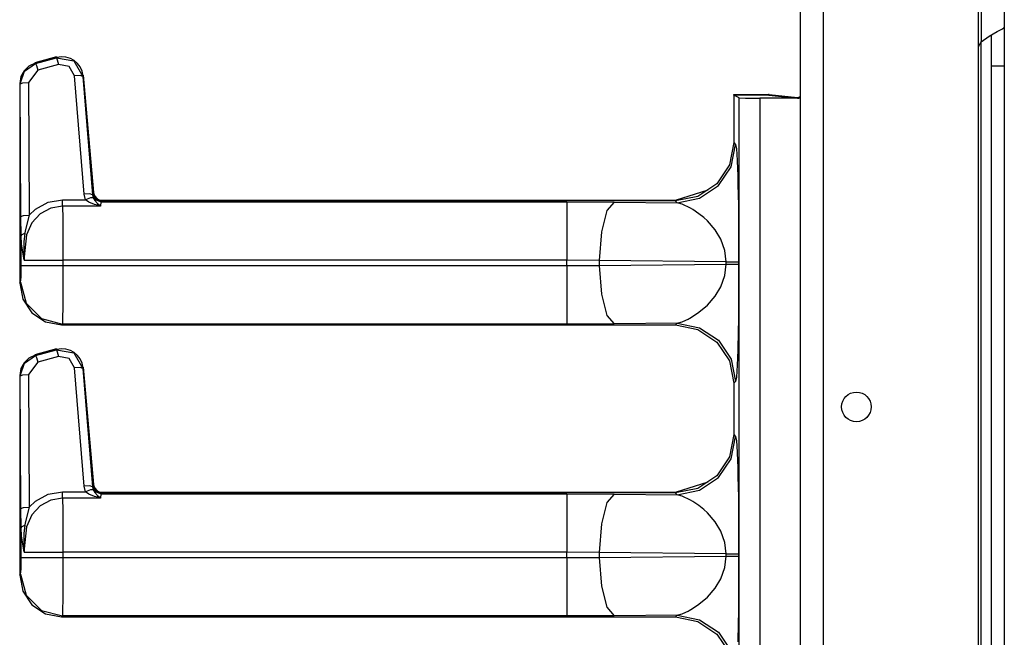
# Model space of a CAD drawing. Units: inches. Extents: x -194 to 106, y -63 to 172.
# Drawn here: x -182 to -176, y 27 to 30 of the extents above; entities that cross this region are included whole.
import ezdxf

# ---------------------------------------------------------------- set-up
doc = ezdxf.new("R2010")
doc.units = ezdxf.units.IN
doc.header["$MEASUREMENT"] = 0
doc.layers.add('TFR-TRI', color=7, linetype='CONTINUOUS')

msp = doc.modelspace()

# ---------------------------------------------------------------- linework, layer by layer
at = {"layer": 'TFR-TRI', "color": 215, "linetype": 'Continuous'}
for p, q in [((-177.3853, 14.9993), (-177.3853, 99.015)), ((-177.2475, 14.9993), (-177.2475, 99.015)), ((-176.3203, 15.1961), (-176.3203, 98.8182))]:
    msp.add_line(p, q, dxfattribs=at)
at = {"layer": 'TFR-TRI', "color": 253, "linetype": 'Continuous'}
for p, q in [((-176.3026, 31.0098), (-176.3026, 30.1418)), ((-176.1648, 30.9216), (-176.1648, 30.2299)), ((-176.2308, 30.1908), (-176.2068, 30.2036)), ((-176.2068, 30.2036), (-176.1763, 30.22)), ((-176.1763, 30.22), (-176.1677, 30.2259)), ((-176.1677, 30.2259), (-176.1648, 30.2299)), ((-176.1648, 30.2299), (-176.1648, 30.1495)), ((-176.3026, 30.1418), (-176.2554, 30.1763)), ((-176.3026, 25.7583), (-176.3026, 30.143)), ((-176.2554, 30.1763), (-176.2308, 30.1908)), ((-176.2435, 30.1801), (-176.2435, 30.0984)), ((-176.1648, 30.1495), (-176.1648, 29.9971)), ((-176.2435, 30.0984), (-176.2435, 29.9971)), ((-176.2435, 29.9971), (-176.2435, 25.9026)), ((-176.2435, 29.9971), (-176.1648, 29.9971)), ((-176.1648, 29.9971), (-176.1648, 25.9026))]:
    msp.add_line(p, q, dxfattribs=at)
at = {"layer": 'TFR-TRI', "color": 3, "linetype": 'Continuous'}
for p, q in [((-181.8392, 30.0483), (-181.9682, 30.0137)), ((-181.966, 30.012), (-181.841, 30.0457)), ((-181.841, 30.0457), (-181.8392, 30.0483)), ((-181.841, 30.0457), (-181.7363, 30.0271)), ((-181.841, 30.0457), (-181.8365, 30.0342)), ((-181.812, 30.0524), (-181.8392, 30.0483)), ((-181.8365, 30.0342), (-181.8281, 30.0061)), ((-181.7843, 30.0506), (-181.812, 30.0524)), ((-181.7579, 30.0428), (-181.7843, 30.0506)), ((-181.7344, 30.0298), (-181.7579, 30.0428)), ((-181.7363, 30.0271), (-181.6834, 29.9345)), ((-181.7148, 30.0127), (-181.7344, 30.0298)), ((-182.0588, 29.89), (-182.0331, 29.9669)), ((-182.0355, 29.9687), (-182.0546, 29.9333)), ((-182.0062, 29.9964), (-182.0355, 29.9687)), ((-182.0331, 29.9669), (-181.966, 30.012)), ((-181.953, 29.9724), (-182.0089, 29.8987)), ((-181.9682, 30.0137), (-182.0062, 29.9964)), ((-181.9682, 30.0137), (-181.966, 30.012)), ((-181.966, 30.012), (-181.9614, 30.0005)), ((-181.9614, 30.0005), (-181.953, 29.9724)), ((-181.8281, 30.0061), (-181.953, 29.9724)), ((-181.765, 29.9949), (-181.8281, 30.0061)), ((-181.7332, 29.9388), (-181.765, 29.9949)), ((-181.6986, 29.9912), (-181.7148, 30.0127)), ((-181.687, 29.9658), (-181.6986, 29.9912)), ((-181.6812, 29.9376), (-181.687, 29.9658)), ((-182.0546, 29.9333), (-182.0615, 29.8921)), ((-182.0436, 29.8961), (-182.0089, 29.8987)), ((-182.0089, 29.8987), (-182.004, 29.1035)), ((-181.6988, 29.9392), (-181.7332, 29.9388)), ((-181.6755, 29.2298), (-181.7332, 29.9388)), ((-181.6834, 29.9345), (-181.6988, 29.9392)), ((-181.6812, 29.9376), (-181.6834, 29.9345)), ((-181.6834, 29.9345), (-181.6257, 29.2255)), ((-181.6196, 29.2336), (-181.6812, 29.9376)), ((-182.0588, 29.89), (-182.0615, 29.8921)), ((-182.0615, 29.8921), (-182.0615, 28.6949)), ((-182.0588, 29.89), (-182.0436, 29.8961)), ((-182.0539, 29.0948), (-182.0588, 29.89)), ((-177.7535, 29.8059), (-177.7845, 29.8214)), ((-177.7845, 29.8214), (-177.7845, 29.5377)), ((-177.5741, 29.8214), (-177.7845, 29.8214)), ((-177.7535, 15.957), (-177.7535, 29.8059)), ((-177.7535, 29.8059), (-177.7154, 29.8044)), ((-177.7154, 29.8044), (-177.6284, 29.8038)), ((-177.3961, 29.8038), (-177.6284, 29.8038)), ((-177.6284, 29.8038), (-177.6284, 15.9591)), ((-177.5741, 29.8214), (-177.4036, 29.8045)), ((-177.4036, 29.8045), (-177.3961, 29.8053)), ((-177.4036, 29.8045), (-177.3961, 29.8038)), ((-177.3961, 29.8038), (-177.3961, 29.8053)), ((-177.3961, 29.8053), (-177.3853, 29.8053)), ((-177.7845, 29.5377), (-177.8112, 29.4039)), ((-177.8008, 29.3935), (-177.7741, 29.5273)), ((-177.7845, 29.5377), (-177.7741, 29.5273)), ((-177.7741, 29.5273), (-177.7691, 29.4999)), ((-177.7691, 29.4999), (-177.7668, 29.4696)), ((-177.7668, 29.4696), (-177.7645, 29.4282)), ((-177.7645, 29.4282), (-177.7611, 29.338)), ((-177.8112, 29.4039), (-177.887, 29.2904)), ((-177.8767, 29.2801), (-177.8008, 29.3935)), ((-177.7611, 29.338), (-177.7597, 29.2848)), ((-177.887, 29.2904), (-178.0004, 29.2146)), ((-177.9901, 29.2042), (-177.8767, 29.2801)), ((-177.7597, 29.2848), (-177.7585, 29.2261)), ((-181.8903, 29.1813), (-181.8048, 29.1957)), ((-181.8048, 29.1957), (-181.6669, 29.1957)), ((-181.8048, 29.1728), (-181.8048, 29.1957)), ((-181.6412, 29.2301), (-181.6755, 29.2298)), ((-181.6669, 29.1957), (-181.6755, 29.2298)), ((-181.637, 29.2064), (-181.6669, 29.1957)), ((-181.6478, 29.1807), (-181.6669, 29.1957)), ((-181.6257, 29.2255), (-181.6412, 29.2301)), ((-181.6215, 29.2077), (-181.637, 29.2064)), ((-181.6257, 29.2255), (-181.6248, 29.2279)), ((-181.6257, 29.2255), (-181.6215, 29.2077)), ((-181.6248, 29.2279), (-181.6196, 29.2336)), ((-181.6088, 29.1954), (-181.6248, 29.2279)), ((-181.6215, 29.2077), (-181.6122, 29.1914)), ((-181.6145, 29.2154), (-181.6196, 29.2336)), ((-181.6036, 29.2011), (-181.6145, 29.2154)), ((-181.6122, 29.1914), (-181.5955, 29.173)), ((-181.575, 29.1823), (-181.6088, 29.1954)), ((-181.5884, 29.1915), (-181.6036, 29.2011)), ((-181.5699, 29.188), (-181.5884, 29.1915)), ((-178.0004, 29.2146), (-178.1343, 29.188)), ((-178.1238, 29.1775), (-177.9901, 29.2042)), ((-177.7585, 29.2261), (-177.7575, 29.1593)), ((-182.004, 29.1035), (-181.966, 29.1398)), ((-181.966, 29.1398), (-181.8903, 29.1813)), ((-181.876, 29.1458), (-181.9391, 29.1108)), ((-181.8048, 29.1579), (-181.876, 29.1458)), ((-181.8048, 29.1579), (-181.8048, 29.1728)), ((-181.8048, 29.1579), (-181.8037, 29.0825)), ((-181.5773, 29.1579), (-181.8048, 29.1579)), ((-181.614, 29.1664), (-181.6478, 29.1807)), ((-181.5777, 29.158), (-181.614, 29.1664)), ((-181.5955, 29.173), (-181.5775, 29.158)), ((-181.5773, 29.1579), (-181.5777, 29.158)), ((-181.5775, 29.158), (-181.5773, 29.1579)), ((-181.575, 29.1823), (-181.5773, 29.1579)), ((-181.5699, 29.188), (-181.575, 29.1823)), ((-181.575, 29.1823), (-178.785, 29.1823)), ((-178.1343, 29.188), (-181.5699, 29.188)), ((-178.785, 29.1823), (-178.5003, 29.181)), ((-178.785, 29.1823), (-178.785, 29.1315)), ((-178.785, 29.1315), (-178.785, 29.004)), ((-178.5448, 29.1303), (-178.5778, 29.0028)), ((-178.5003, 29.181), (-178.5448, 29.1303)), ((-178.5003, 29.181), (-178.1238, 29.1775)), ((-178.1238, 29.1775), (-178.1343, 29.188)), ((-178.0949, 29.1695), (-178.1238, 29.1775)), ((-178.0444, 29.1452), (-178.0949, 29.1695)), ((-178.0296, 29.1366), (-178.0444, 29.1452)), ((-177.9933, 29.112), (-178.0296, 29.1366)), ((-177.7575, 29.1593), (-177.7567, 29.0881)), ((-182.0539, 29.0948), (-182.0387, 29.1008)), ((-182.0525, 28.9785), (-182.0539, 29.0948)), ((-182.0387, 29.1008), (-182.004, 29.1035)), ((-182.004, 29.1035), (-182.0289, 29.0095)), ((-181.9391, 29.1108), (-181.9882, 29.0566)), ((-181.8037, 29.0825), (-181.8029, 28.9681)), ((-177.9652, 29.0895), (-177.9933, 29.112)), ((-177.943, 29.0693), (-177.9652, 29.0895)), ((-177.7567, 29.0881), (-177.7562, 29.0124)), ((-181.9882, 29.0566), (-182.0206, 28.9846)), ((-177.896, 29.0148), (-177.943, 29.0693)), ((-177.8624, 28.959), (-177.896, 29.0148)), ((-177.7562, 29.0124), (-177.7558, 28.8241)), ((-182.0525, 28.9785), (-182.0466, 28.9876)), ((-182.0525, 28.8005), (-182.0525, 28.9785)), ((-182.0501, 28.9321), (-182.0525, 28.9785)), ((-182.0466, 28.9876), (-182.0316, 28.9949)), ((-182.0316, 28.9949), (-182.0376, 28.9442)), ((-182.0206, 28.9846), (-182.0352, 28.854)), ((-182.0289, 29.0095), (-182.0316, 28.9949)), ((-181.8029, 28.9681), (-181.8026, 28.8325)), ((-178.785, 29.004), (-178.785, 28.8325)), ((-178.5778, 29.0028), (-178.5909, 28.8312)), ((-177.8381, 28.8914), (-177.8624, 28.959)), ((-182.0344, 28.8333), (-182.0501, 28.9321)), ((-182.0376, 28.9442), (-182.0365, 28.8532)), ((-182.0365, 28.8532), (-182.0344, 28.8334)), ((-182.0352, 28.854), (-182.0343, 28.8325)), ((-177.8299, 28.8241), (-177.8381, 28.8914)), ((-182.0535, 28.731), (-182.0525, 28.8005)), ((-182.0525, 28.8005), (-182.0162, 28.8005)), ((-182.0344, 28.8334), (-182.0343, 28.8325)), ((-182.0343, 28.8325), (-182.0344, 28.8333)), ((-182.0343, 28.8325), (-181.9422, 28.8325)), ((-182.0162, 28.8005), (-181.9251, 28.8005)), ((-181.9422, 28.8325), (-181.8026, 28.8325)), ((-181.9251, 28.8005), (-181.8026, 28.8005)), ((-181.8026, 28.8005), (-181.8029, 28.6693)), ((-178.785, 28.8325), (-181.8026, 28.8325)), ((-181.8026, 28.8325), (-181.8026, 28.8005)), ((-181.8026, 28.8005), (-178.785, 28.8005)), ((-178.785, 28.8005), (-178.785, 28.8325)), ((-178.5909, 28.8312), (-178.785, 28.8325)), ((-178.785, 28.8005), (-178.5909, 28.8018)), ((-178.785, 28.8005), (-178.785, 28.629)), ((-177.8299, 28.8241), (-178.5909, 28.8312)), ((-178.5909, 28.8312), (-178.5909, 28.8018)), ((-178.5909, 28.8018), (-177.8299, 28.8089)), ((-178.5909, 28.8018), (-178.5778, 28.6302)), ((-177.8381, 28.7415), (-177.8299, 28.8089)), ((-177.8299, 28.8089), (-177.8299, 28.8241)), ((-177.8299, 28.8241), (-177.8009, 28.8241)), ((-177.8299, 28.8089), (-177.8009, 28.8089)), ((-177.8009, 28.8241), (-177.7775, 28.8241)), ((-177.8009, 28.8089), (-177.7775, 28.8089)), ((-177.7775, 28.8241), (-177.7619, 28.8241)), ((-177.7775, 28.8089), (-177.7619, 28.8089)), ((-177.7619, 28.8241), (-177.7558, 28.8241)), ((-177.7619, 28.8089), (-177.7558, 28.8089)), ((-177.7558, 28.8089), (-177.7559, 28.736)), ((-177.7558, 28.8241), (-177.7558, 28.8089)), ((-182.0558, 28.7005), (-182.0535, 28.731)), ((-177.8624, 28.674), (-177.8381, 28.7415)), ((-177.7559, 28.736), (-177.756, 28.6732)), ((-182.0615, 28.6949), (-182.0558, 28.7005)), ((-182.0615, 28.6949), (-182.0424, 28.599)), ((-182.0558, 28.7005), (-182.0223, 28.5757)), ((-181.8029, 28.6693), (-181.8036, 28.5573)), ((-177.896, 28.6181), (-177.8624, 28.674)), ((-177.756, 28.6732), (-177.7562, 28.6205)), ((-178.785, 28.629), (-178.785, 28.5015)), ((-178.5778, 28.6302), (-178.5448, 28.5027)), ((-177.943, 28.5637), (-177.896, 28.6181)), ((-177.7562, 28.6205), (-177.7567, 28.5449)), ((-182.0424, 28.599), (-181.9884, 28.5182)), ((-182.0223, 28.5757), (-181.9308, 28.4842)), ((-181.8036, 28.5573), (-181.8047, 28.4807)), ((-177.9933, 28.521), (-177.943, 28.5637)), ((-177.7567, 28.5449), (-177.7575, 28.4737)), ((-181.9884, 28.5182), (-181.9074, 28.4641)), ((-181.9308, 28.4842), (-181.806, 28.4507)), ((-178.785, 28.5015), (-178.785, 28.4507)), ((-178.5448, 28.5027), (-178.5003, 28.452)), ((-178.0591, 28.4798), (-178.0519, 28.4836)), ((-178.0519, 28.4836), (-178.0482, 28.4857)), ((-178.0482, 28.4857), (-178.0463, 28.4867)), ((-178.0463, 28.4867), (-178.0453, 28.4873)), ((-178.0453, 28.4873), (-178.0449, 28.4875)), ((-178.0449, 28.4875), (-178.0446, 28.4877)), ((-178.0446, 28.4877), (-178.0445, 28.4877)), ((-178.0445, 28.4877), (-178.0444, 28.4878)), ((-178.0444, 28.4878), (-177.9933, 28.521)), ((-181.9074, 28.4641), (-181.8117, 28.445)), ((-181.806, 28.4507), (-181.8117, 28.445)), ((-181.8117, 28.445), (-178.1343, 28.445)), ((-181.8047, 28.4807), (-181.806, 28.4507)), ((-178.785, 28.4507), (-181.806, 28.4507)), ((-178.5003, 28.452), (-178.785, 28.4507)), ((-178.1238, 28.4555), (-178.5003, 28.452)), ((-178.1343, 28.445), (-178.1238, 28.4555)), ((-178.1343, 28.445), (-178.0004, 28.4184)), ((-178.1238, 28.4555), (-178.0949, 28.4635)), ((-178.1238, 28.4555), (-177.9901, 28.4287)), ((-178.0949, 28.4635), (-178.0724, 28.4732)), ((-178.0724, 28.4732), (-178.0591, 28.4798)), ((-177.9901, 28.4287), (-177.8767, 28.3529)), ((-177.7575, 28.4737), (-177.7585, 28.4069)), ((-178.0004, 28.4184), (-177.887, 28.3426)), ((-177.7585, 28.4069), (-177.7611, 28.295)), ((-177.887, 28.3426), (-177.8112, 28.2291)), ((-177.8767, 28.3529), (-177.8008, 28.2395)), ((-182.0062, 28.2464), (-182.0355, 28.2187)), ((-182.0331, 28.2169), (-181.966, 28.262)), ((-181.9682, 28.2637), (-182.0062, 28.2464)), ((-181.8392, 28.2983), (-181.9682, 28.2637)), ((-181.9682, 28.2637), (-181.966, 28.262)), ((-181.966, 28.262), (-181.841, 28.2957)), ((-181.966, 28.262), (-181.9614, 28.2505)), ((-181.9614, 28.2505), (-181.953, 28.2224)), ((-181.8281, 28.2561), (-181.953, 28.2224)), ((-181.841, 28.2957), (-181.8392, 28.2983)), ((-181.841, 28.2957), (-181.7363, 28.2771)), ((-181.841, 28.2957), (-181.8365, 28.2842)), ((-181.812, 28.3024), (-181.8392, 28.2983)), ((-181.8365, 28.2842), (-181.8281, 28.2561)), ((-181.765, 28.2449), (-181.8281, 28.2561)), ((-181.7843, 28.3006), (-181.812, 28.3024)), ((-181.7579, 28.2928), (-181.7843, 28.3006)), ((-181.7344, 28.2798), (-181.7579, 28.2928)), ((-181.7363, 28.2771), (-181.6834, 28.1845)), ((-181.7148, 28.2627), (-181.7344, 28.2798)), ((-181.6986, 28.2412), (-181.7148, 28.2627)), ((-177.7627, 28.2472), (-177.7645, 28.2048)), ((-177.7611, 28.295), (-177.7627, 28.2472)), ((-182.0588, 28.14), (-182.0331, 28.2169)), ((-182.0355, 28.2187), (-182.0546, 28.1833)), ((-181.953, 28.2224), (-182.0089, 28.1487)), ((-181.7332, 28.1888), (-181.765, 28.2449)), ((-181.6988, 28.1892), (-181.7332, 28.1888)), ((-181.6755, 27.4798), (-181.7332, 28.1888)), ((-181.6834, 28.1845), (-181.6988, 28.1892)), ((-181.687, 28.2158), (-181.6986, 28.2412)), ((-181.6812, 28.1876), (-181.687, 28.2158)), ((-181.6812, 28.1876), (-181.6834, 28.1845)), ((-181.6196, 27.4836), (-181.6812, 28.1876)), ((-177.8112, 28.2291), (-177.7845, 28.0952)), ((-177.8008, 28.2395), (-177.7741, 28.1057)), ((-177.7645, 28.2048), (-177.7691, 28.133)), ((-182.0546, 28.1833), (-182.0615, 28.1421)), ((-182.0588, 28.14), (-182.0615, 28.1421)), ((-182.0615, 28.1421), (-182.0615, 26.9449)), ((-182.0588, 28.14), (-182.0436, 28.1461)), ((-182.0539, 27.3448), (-182.0588, 28.14)), ((-182.0436, 28.1461), (-182.0089, 28.1487)), ((-182.0089, 28.1487), (-182.004, 27.3535)), ((-181.6834, 28.1845), (-181.6257, 27.4755)), ((-177.7691, 28.133), (-177.7741, 28.1057)), ((-177.7741, 28.1057), (-177.7845, 28.0952)), ((-177.7845, 28.0952), (-177.7845, 27.7877)), ((-177.7845, 27.7877), (-177.8112, 27.6539)), ((-177.8008, 27.6435), (-177.7741, 27.7773)), ((-177.7845, 27.7877), (-177.7741, 27.7773)), ((-177.7741, 27.7773), (-177.7691, 27.7499)), ((-177.7691, 27.7499), (-177.7668, 27.7196)), ((-177.7668, 27.7196), (-177.7645, 27.6782)), ((-177.7645, 27.6782), (-177.7611, 27.588)), ((-177.8112, 27.6539), (-177.887, 27.5404)), ((-177.8767, 27.5301), (-177.8008, 27.6435)), ((-177.887, 27.5404), (-178.0004, 27.4646)), ((-177.7611, 27.588), (-177.7597, 27.5348)), ((-181.6412, 27.4801), (-181.6755, 27.4798)), ((-181.6669, 27.4457), (-181.6755, 27.4798)), ((-181.6257, 27.4755), (-181.6412, 27.4801)), ((-181.6248, 27.4779), (-181.6196, 27.4836)), ((-181.6145, 27.4654), (-181.6196, 27.4836)), ((-177.9901, 27.4542), (-177.8767, 27.5301)), ((-177.7597, 27.5348), (-177.7585, 27.4761)), ((-181.966, 27.3898), (-181.8903, 27.4313)), ((-181.8903, 27.4313), (-181.8048, 27.4457)), ((-181.8048, 27.4457), (-181.6669, 27.4457)), ((-181.8048, 27.4228), (-181.8048, 27.4457)), ((-181.8048, 27.4079), (-181.8048, 27.4228)), ((-181.637, 27.4564), (-181.6669, 27.4457)), ((-181.6478, 27.4307), (-181.6669, 27.4457)), ((-181.614, 27.4164), (-181.6478, 27.4307)), ((-181.6215, 27.4577), (-181.637, 27.4564)), ((-181.6257, 27.4755), (-181.6248, 27.4779)), ((-181.6257, 27.4755), (-181.6215, 27.4577)), ((-181.6088, 27.4454), (-181.6248, 27.4779)), ((-181.6215, 27.4577), (-181.6122, 27.4414)), ((-181.6036, 27.4511), (-181.6145, 27.4654)), ((-181.6122, 27.4414), (-181.5955, 27.423)), ((-181.575, 27.4323), (-181.6088, 27.4454)), ((-181.5884, 27.4415), (-181.6036, 27.4511)), ((-181.5955, 27.423), (-181.5775, 27.408)), ((-181.5699, 27.438), (-181.5884, 27.4415)), ((-181.575, 27.4323), (-181.5773, 27.4079)), ((-181.5699, 27.438), (-181.575, 27.4323)), ((-181.575, 27.4323), (-178.785, 27.4323)), ((-178.1343, 27.438), (-181.5699, 27.438)), ((-178.785, 27.4323), (-178.5003, 27.431)), ((-178.785, 27.4323), (-178.785, 27.3815)), ((-178.5003, 27.431), (-178.5448, 27.3803)), ((-178.5003, 27.431), (-178.1238, 27.4275)), ((-178.0004, 27.4646), (-178.1343, 27.438)), ((-178.1238, 27.4275), (-178.1343, 27.438)), ((-178.1238, 27.4275), (-177.9901, 27.4542)), ((-178.0949, 27.4195), (-178.1238, 27.4275)), ((-177.7585, 27.4761), (-177.7575, 27.4093)), ((-182.004, 27.3535), (-181.966, 27.3898)), ((-181.876, 27.3958), (-181.9391, 27.3608)), ((-181.8048, 27.4079), (-181.876, 27.3958)), ((-181.8048, 27.4079), (-181.8037, 27.3325)), ((-181.5773, 27.4079), (-181.8048, 27.4079)), ((-181.5777, 27.408), (-181.614, 27.4164)), ((-181.5773, 27.4079), (-181.5777, 27.408)), ((-181.5775, 27.408), (-181.5773, 27.4079)), ((-178.785, 27.3815), (-178.785, 27.254)), ((-178.5448, 27.3803), (-178.5778, 27.2528)), ((-178.0444, 27.3952), (-178.0949, 27.4195)), ((-178.0296, 27.3866), (-178.0444, 27.3952)), ((-177.9933, 27.362), (-178.0296, 27.3866)), ((-177.9652, 27.3395), (-177.9933, 27.362)), ((-177.7575, 27.4093), (-177.7567, 27.3381)), ((-182.0539, 27.3448), (-182.0387, 27.3508)), ((-182.0525, 27.2285), (-182.0539, 27.3448)), ((-182.0387, 27.3508), (-182.004, 27.3535)), ((-182.004, 27.3535), (-182.0289, 27.2595)), ((-181.9882, 27.3066), (-182.0206, 27.2346)), ((-181.9391, 27.3608), (-181.9882, 27.3066)), ((-181.8037, 27.3325), (-181.8029, 27.2181)), ((-177.943, 27.3193), (-177.9652, 27.3395)), ((-177.896, 27.2648), (-177.943, 27.3193)), ((-177.7567, 27.3381), (-177.7562, 27.2624)), ((-182.0466, 27.2376), (-182.0316, 27.2449)), ((-182.0316, 27.2449), (-182.0376, 27.1942)), ((-182.0289, 27.2595), (-182.0316, 27.2449)), ((-178.785, 27.254), (-178.785, 27.0825)), ((-178.5778, 27.2528), (-178.5909, 27.0812)), ((-177.8624, 27.209), (-177.896, 27.2648)), ((-177.7562, 27.2624), (-177.7558, 27.0741)), ((-182.0525, 27.2285), (-182.0466, 27.2376)), ((-182.0525, 27.0505), (-182.0525, 27.2285)), ((-182.0501, 27.1821), (-182.0525, 27.2285)), ((-182.0376, 27.1942), (-182.0365, 27.1032)), ((-182.0206, 27.2346), (-182.0352, 27.104)), ((-181.8029, 27.2181), (-181.8026, 27.0825)), ((-177.8381, 27.1414), (-177.8624, 27.209)), ((-182.0344, 27.0833), (-182.0501, 27.1821)), ((-177.8299, 27.0741), (-177.8381, 27.1414)), ((-182.0365, 27.1032), (-182.0344, 27.0834)), ((-182.0352, 27.104), (-182.0343, 27.0825)), ((-182.0344, 27.0834), (-182.0343, 27.0825)), ((-182.0343, 27.0825), (-182.0344, 27.0833)), ((-182.0343, 27.0825), (-181.9422, 27.0825)), ((-181.9422, 27.0825), (-181.8026, 27.0825)), ((-178.785, 27.0825), (-181.8026, 27.0825)), ((-181.8026, 27.0825), (-181.8026, 27.0505)), ((-178.785, 27.0505), (-178.785, 27.0825)), ((-178.5909, 27.0812), (-178.785, 27.0825)), ((-177.8299, 27.0741), (-178.5909, 27.0812)), ((-178.5909, 27.0812), (-178.5909, 27.0518)), ((-177.8299, 27.0589), (-177.8299, 27.0741)), ((-177.8299, 27.0741), (-177.8009, 27.0741)), ((-177.8009, 27.0741), (-177.7775, 27.0741)), ((-177.7775, 27.0741), (-177.7619, 27.0741)), ((-177.7619, 27.0741), (-177.7558, 27.0741)), ((-177.7558, 27.0741), (-177.7558, 27.0589)), ((-182.0535, 26.981), (-182.0525, 27.0505)), ((-182.0525, 27.0505), (-182.0162, 27.0505)), ((-182.0162, 27.0505), (-181.9251, 27.0505)), ((-181.9251, 27.0505), (-181.8026, 27.0505)), ((-181.8026, 27.0505), (-181.8029, 26.9193)), ((-181.8026, 27.0505), (-178.785, 27.0505)), ((-178.785, 27.0505), (-178.5909, 27.0518)), ((-178.785, 27.0505), (-178.785, 26.879)), ((-178.5909, 27.0518), (-177.8299, 27.0589)), ((-178.5909, 27.0518), (-178.5778, 26.8802)), ((-177.8381, 26.9915), (-177.8299, 27.0589)), ((-177.8299, 27.0589), (-177.8009, 27.0589)), ((-177.8009, 27.0589), (-177.7775, 27.0589)), ((-177.7775, 27.0589), (-177.7619, 27.0589)), ((-177.7619, 27.0589), (-177.7558, 27.0589)), ((-177.7558, 27.0589), (-177.7559, 26.986)), ((-182.0615, 26.9449), (-182.0558, 26.9505)), ((-182.0558, 26.9505), (-182.0535, 26.981)), ((-182.0558, 26.9505), (-182.0223, 26.8257)), ((-177.8624, 26.924), (-177.8381, 26.9915)), ((-177.7559, 26.986), (-177.756, 26.9232)), ((-182.0615, 26.9449), (-182.0424, 26.849)), ((-181.8029, 26.9193), (-181.8036, 26.8073)), ((-177.896, 26.8681), (-177.8624, 26.924)), ((-177.756, 26.9232), (-177.7562, 26.8705)), ((-182.0424, 26.849), (-181.9884, 26.7682)), ((-178.785, 26.879), (-178.785, 26.7515)), ((-178.5778, 26.8802), (-178.5448, 26.7527)), ((-177.943, 26.8137), (-177.896, 26.8681)), ((-177.7562, 26.8705), (-177.7567, 26.7949)), ((-182.0223, 26.8257), (-181.9308, 26.7342)), ((-181.8036, 26.8073), (-181.8047, 26.7307)), ((-177.9933, 26.771), (-177.943, 26.8137)), ((-177.7567, 26.7949), (-177.7575, 26.7237)), ((-181.9884, 26.7682), (-181.9074, 26.7141)), ((-181.9308, 26.7342), (-181.806, 26.7007)), ((-181.9074, 26.7141), (-181.8117, 26.695)), ((-181.8047, 26.7307), (-181.806, 26.7007)), ((-178.785, 26.7515), (-178.785, 26.7007)), ((-178.5448, 26.7527), (-178.5003, 26.702)), ((-178.1238, 26.7055), (-178.0949, 26.7135)), ((-178.0949, 26.7135), (-178.0724, 26.7232)), ((-178.0724, 26.7232), (-178.0591, 26.7298)), ((-178.0591, 26.7298), (-178.0519, 26.7336)), ((-178.0519, 26.7336), (-178.0482, 26.7357)), ((-178.0482, 26.7357), (-178.0463, 26.7367)), ((-178.0463, 26.7367), (-178.0453, 26.7373)), ((-178.0453, 26.7373), (-178.0449, 26.7375)), ((-178.0449, 26.7375), (-178.0446, 26.7377)), ((-178.0446, 26.7377), (-178.0445, 26.7377)), ((-178.0445, 26.7377), (-178.0444, 26.7378)), ((-178.0444, 26.7378), (-177.9933, 26.771)), ((-177.7575, 26.7237), (-177.7585, 26.6569)), ((-181.806, 26.7007), (-181.8117, 26.695)), ((-181.8117, 26.695), (-178.1343, 26.695)), ((-178.785, 26.7007), (-181.806, 26.7007)), ((-178.5003, 26.702), (-178.785, 26.7007)), ((-178.1238, 26.7055), (-178.5003, 26.702)), ((-178.1343, 26.695), (-178.1238, 26.7055)), ((-178.1343, 26.695), (-178.0004, 26.6684)), ((-178.1238, 26.7055), (-177.9901, 26.6787)), ((-178.0004, 26.6684), (-177.887, 26.5926)), ((-177.9901, 26.6787), (-177.8767, 26.6029)), ((-177.7585, 26.6569), (-177.7611, 26.545)), ((-177.8767, 26.6029), (-177.8008, 26.4895)), ((-177.887, 26.5926), (-177.8112, 26.4791))]:
    msp.add_line(p, q, dxfattribs=at)
at = {"layer": 'TFR-TRI', "color": 30, "linetype": 'Continuous'}
for p, q in [((-181.9679, 30.0187), (-181.839, 30.0532)), ((-181.6805, 29.9423), (-181.6189, 29.2382)), ((-177.7845, 29.8257), (-177.7842, 29.826)), ((-177.7845, 29.8257), (-177.5774, 29.8257)), ((-177.7845, 29.8214), (-177.7845, 29.8257)), ((-177.7803, 29.8214), (-177.7845, 29.8257)), ((-177.7842, 29.826), (-177.5738, 29.826)), ((-177.5774, 29.8257), (-177.58, 29.8214)), ((-177.5738, 29.826), (-177.5774, 29.8257)), ((-177.5738, 29.826), (-177.4032, 29.8091)), ((-177.4267, 29.8068), (-177.4032, 29.8091)), ((-177.4032, 29.8091), (-177.3957, 29.8099)), ((-177.3853, 29.8099), (-177.3957, 29.8099)), ((-178.134, 29.1929), (-177.9387, 29.2558)), ((-181.6189, 29.2382), (-181.6179, 29.2316)), ((-181.6179, 29.2316), (-181.6116, 29.2162)), ((-181.6116, 29.2162), (-181.6005, 29.2038)), ((-181.6005, 29.2038), (-181.5859, 29.1957)), ((-181.5859, 29.1957), (-181.5695, 29.1929)), ((-181.5695, 29.1929), (-178.134, 29.1929)), ((-181.9679, 28.2687), (-181.839, 28.3032)), ((-181.6805, 28.1923), (-181.6189, 27.4882)), ((-181.6189, 27.4882), (-181.6179, 27.4816)), ((-181.6179, 27.4816), (-181.6116, 27.4662)), ((-178.134, 27.4429), (-177.9387, 27.5058)), ((-181.6116, 27.4662), (-181.6005, 27.4538)), ((-181.6005, 27.4538), (-181.5859, 27.4457)), ((-181.5859, 27.4457), (-181.5695, 27.4429)), ((-181.5695, 27.4429), (-178.134, 27.4429))]:
    msp.add_line(p, q, dxfattribs=at)
at = {"layer": 'TFR-TRI', "color": 215, "linetype": 'Continuous'}
msp.add_circle((-177.0506, 27.954), 0.0886, dxfattribs=at)
at = {"layer": 'TFR-TRI', "color": 253, "linetype": 'Continuous'}
msp.add_arc((-176.1158, 29.997), 0.2363, 142.21372, 149.91485, dxfattribs=at)

doc.saveas('drawing.dxf')
